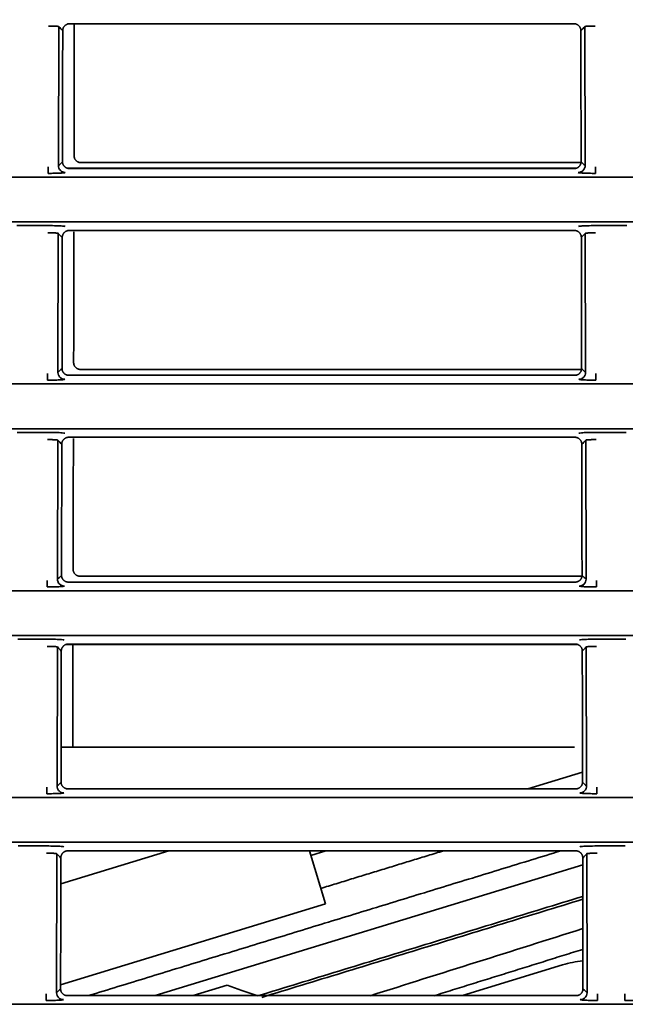
# Model space of a CAD drawing. Units: millimetres. Extents: x 16 to 417, y 4 to 274.
# Drawn here: x 272 to 275, y 83 to 89 of the extents above; entities that cross this region are included whole.
import ezdxf

# ---------------------------------------------------------------- set-up
doc = ezdxf.new("R2010")
doc.units = ezdxf.units.MM
for name, color, linetype, true_color in [('1', 7, 'Continuous', 0xffffff), ('31', 7, 'Continuous', 0xffffff), ('99', 7, 'Continuous', 0xffffff)]:
    doc.layers.add(name, color=color, linetype=linetype, true_color=true_color)
doc.styles.add('kanji', font='simplex.shx', dxfattribs={"bigfont": 'bigfont.shx'})
doc.dimstyles.get("Standard").update_dxf_attribs({"dimtxt": 0.18, "dimasz": 0.18, "dimexe": 0.18, "dimexo": 0.0625, "dimgap": 0.09, "dimtad": 0, "dimtih": 1, "dimtoh": 1, "dimdec": 4, "dimzin": 0, "dimdsep": 46, "dimtxsty": 'Standard', "dimcen": 0.09, "dimadec": 0, "dimazin": 0, "dimtfac": 1, "dimtdec": 4, "dimtofl": 0, "dimtmove": 0, "dimatfit": 3, "dimfxl": 1, "dimtolj": 1, "dimtzin": 0, "dimarcsym": 0})

# ---------------------------------------------------------------- blocks, each defined once
blk = doc.blocks.new('_U7')
at = {"layer": '1', "color": 18, "lineweight": 25}
for p, q in [((256.469606, 86.871356), (256.469606, 163.972218)), ((354.480764, 124.237479), (354.480764, 163.972218)), ((256.469606, 160.972218), (259.469603, 161.776066)), ((354.480764, 160.972218), (351.480761, 161.776066)), ((256.469606, 160.972218), (354.480764, 160.972218)), ((256.469606, 160.972218), (259.469609, 160.168371)), ((354.480764, 160.972218), (351.480767, 160.168371))]:
    blk.add_line(p, q, dxfattribs=at)
at = {"layer": '1', "color": 18, "linetype": 'Continuous', "lineweight": 13, "char_height": 4, "attachment_point": 7, "line_spacing_factor": 0.903614, "style": 'kanji'}
for s, insert in [('\\W0.8503;490.1', (288.447602, 160.860551)), ('\\W0.8438;～968.1', (304.301768, 160.860551))]:
    blk.add_mtext(s, dxfattribs=dict(at, insert=insert))
blk = doc.blocks.new('_Open')
at = {"color": 0, "linetype": 'ByBlock', "lineweight": -2}
for p, q in [((-1, 0.166667), (0, 0)), ((-1, -0.166667), (0, 0)), ((0, 0), (-1, 0))]:
    blk.add_line(p, q, dxfattribs=at)

msp = doc.modelspace()

# ---------------------------------------------------------------- linework, layer by layer
at = {"layer": '1', "color": 162, "linetype": 'Continuous', "lineweight": 35}
for p, q in [((271.8257, 87.8904), (274.7792, 87.8904)), ((271.8151, 85.1255), (274.7904, 85.1255)), ((271.7894, 84.5294), (274.7692, 84.5294)), ((274.4995, 84.2883), (274.816, 84.3853)), ((271.7873, 83.7371), (272.4138, 83.9286)), ((273.2309, 83.9287), (273.3248, 83.6216)), ((273.239, 83.9022), (273.3254, 83.9287)), ((273.3248, 83.6216), (271.7864, 83.1512)), ((274.1188, 83.0883), (274.701, 83.2666)), ((272.556, 83.0883), (272.7528, 83.1485)), ((272.8384, 83.1186), (272.7528, 83.1485)), ((272.8384, 83.1186), (272.9255, 83.0883))]:
    msp.add_line(p, q, dxfattribs=at)
msp.add_arc((274.8767, 82.6929), 0.6, 95.658, 107.0241, dxfattribs=at)
for points in [[(271.9477, 83.0883), (274.691, 83.9286)], [(274.0083, 83.9287), (273.2974, 83.7109)]]:
    msp.add_open_spline(points, degree=1, dxfattribs=at)
at = {"layer": '31', "color": 162, "linetype": 'Continuous', "lineweight": 35}
for p, q in [((271.7738, 87.9051), (271.7756, 88.712)), ((274.7664, 88.7287), (271.8389, 88.7287)), ((274.8297, 88.712), (274.8315, 87.9051)), ((274.7684, 87.8883), (271.8369, 87.8883)), ((267.8157, 87.8381), (313.0301, 87.8381)), ((313.0301, 87.5784), (267.8157, 87.5784)), ((271.5323, 87.5569), (271.713, 87.5569)), ((274.8923, 87.5569), (275.073, 87.5569)), ((271.771, 86.7051), (271.7729, 87.512)), ((274.7692, 87.5287), (271.8361, 87.5287)), ((274.8324, 87.512), (274.8343, 86.7051)), ((274.7711, 86.6883), (271.8342, 86.6883)), ((267.8157, 86.6381), (313.0301, 86.6381)), ((313.0301, 86.3784), (267.8157, 86.3784)), ((271.5351, 86.3569), (271.7102, 86.3569)), ((274.8951, 86.3569), (275.0702, 86.3569)), ((271.7683, 85.5051), (271.7701, 86.312)), ((274.7719, 86.3287), (271.8334, 86.3287)), ((274.8352, 86.312), (274.837, 85.5051)), ((274.7739, 85.4883), (271.8315, 85.4883)), ((267.8157, 85.4381), (313.0301, 85.4381)), ((313.0301, 85.1784), (267.8157, 85.1784)), ((271.5378, 85.1569), (271.7075, 85.1569)), ((274.8978, 85.1569), (275.0675, 85.1569)), ((271.7656, 84.3051), (271.7674, 85.112)), ((274.7747, 85.1287), (271.8306, 85.1287)), ((274.8379, 85.112), (274.8398, 84.3051)), ((274.7766, 84.2883), (271.8287, 84.2883)), ((267.8157, 84.2381), (313.0301, 84.2381)), ((313.0301, 83.9784), (267.8157, 83.9784)), ((271.5406, 83.9569), (271.7047, 83.9569)), ((274.9006, 83.9569), (275.0647, 83.9569)), ((271.7628, 83.1051), (271.7647, 83.912)), ((274.7774, 83.9287), (271.8279, 83.9287)), ((274.8407, 83.912), (274.8425, 83.1051)), ((274.7794, 83.0883), (271.826, 83.0883)), ((267.8157, 83.0381), (313.0301, 83.0381))]:
    msp.add_line(p, q, dxfattribs=at)
for points, knots in [([(271.7157, 88.7152), (271.7176, 88.7152), (271.7231, 88.7152), (271.7321, 88.7151), (271.7422, 88.7149), (271.7515, 88.7146), (271.7596, 88.7142), (271.7662, 88.7137), (271.7713, 88.7132), (271.7745, 88.7126), (271.7755, 88.7122), (271.7756, 88.712)], [0, 0, 0, 0, 0.062064, 0.180777, 0.299697, 0.417926, 0.535694, 0.653463, 0.771698, 0.890626, 1, 1, 1, 1]), ([(274.8297, 88.712), (274.8298, 88.7122), (274.8308, 88.7126), (274.834, 88.7132), (274.8391, 88.7137), (274.8458, 88.7142), (274.8538, 88.7146), (274.8631, 88.7149), (274.8732, 88.7151), (274.8822, 88.7152), (274.8877, 88.7152), (274.8896, 88.7152)], [0, 0, 0, 0, 0.109374, 0.228302, 0.346536, 0.464306, 0.582074, 0.700303, 0.819223, 0.937936, 1, 1, 1, 1]), ([(271.7139, 87.8983), (271.7138, 87.8934), (271.7138, 87.8886), (271.7138, 87.8795), (271.7138, 87.8754), (271.7138, 87.8684), (271.7138, 87.8656), (271.7139, 87.8616), (271.7139, 87.8604), (271.7139, 87.8601)], [0, 0, 0, 0, 0.25, 0.25, 0.5, 0.5, 0.75, 0.75, 1, 1, 1, 1]), ([(271.8137, 87.8651), (271.8085, 87.8651), (271.8033, 87.8662), (271.7936, 87.8702), (271.7892, 87.8731), (271.7818, 87.8805), (271.7788, 87.885), (271.7748, 87.8946), (271.7738, 87.8998), (271.7738, 87.9051)], [0, 0, 0, 0, 0.25, 0.25, 0.5, 0.5, 0.75, 0.75, 1, 1, 1, 1]), ([(274.8316, 87.9051), (274.8315, 87.8998), (274.8305, 87.8946), (274.8265, 87.885), (274.8235, 87.8805), (274.8161, 87.8731), (274.8117, 87.8702), (274.802, 87.8662), (274.7968, 87.8651), (274.7916, 87.8651)], [0, 0, 0, 0, 0.25, 0.25, 0.5, 0.5, 0.75, 0.75, 1, 1, 1, 1]), ([(274.8915, 87.8601), (274.8915, 87.8604), (274.8915, 87.8616), (274.8915, 87.8656), (274.8915, 87.8684), (274.8915, 87.8754), (274.8915, 87.8795), (274.8915, 87.8886), (274.8915, 87.8934), (274.8915, 87.8983)], [0, 0, 0, 0, 0.25, 0.25, 0.5, 0.5, 0.75, 0.75, 1, 1, 1, 1]), ([(271.713, 87.5152), (271.7149, 87.5152), (271.7203, 87.5152), (271.7293, 87.5151), (271.7395, 87.5149), (271.7487, 87.5146), (271.7568, 87.5142), (271.7635, 87.5137), (271.7686, 87.5132), (271.7718, 87.5126), (271.7727, 87.5122), (271.7729, 87.512)], [0, 0, 0, 0, 0.062064, 0.180777, 0.299697, 0.417926, 0.535694, 0.653463, 0.771698, 0.890626, 1, 1, 1, 1]), ([(274.8324, 87.512), (274.8326, 87.5122), (274.8335, 87.5126), (274.8367, 87.5132), (274.8418, 87.5137), (274.8485, 87.5142), (274.8566, 87.5146), (274.8658, 87.5149), (274.876, 87.5151), (274.885, 87.5152), (274.8905, 87.5152), (274.8923, 87.5152)], [0, 0, 0, 0, 0.109374, 0.228302, 0.346536, 0.464306, 0.582074, 0.700303, 0.819223, 0.937936, 1, 1, 1, 1]), ([(271.7111, 86.6983), (271.7111, 86.6934), (271.7111, 86.6886), (271.7111, 86.6795), (271.7111, 86.6754), (271.7111, 86.6684), (271.7111, 86.6656), (271.7111, 86.6616), (271.7111, 86.6604), (271.7111, 86.6601)], [0, 0, 0, 0, 0.25, 0.25, 0.5, 0.5, 0.75, 0.75, 1, 1, 1, 1]), ([(271.811, 86.6651), (271.8058, 86.6651), (271.8005, 86.6662), (271.7909, 86.6702), (271.7865, 86.6731), (271.7791, 86.6805), (271.7761, 86.685), (271.7721, 86.6946), (271.771, 86.6998), (271.771, 86.7051)], [0, 0, 0, 0, 0.25, 0.25, 0.5, 0.5, 0.75, 0.75, 1, 1, 1, 1]), ([(274.8343, 86.7051), (274.8343, 86.6998), (274.8332, 86.6946), (274.8292, 86.685), (274.8262, 86.6805), (274.8188, 86.6731), (274.8144, 86.6702), (274.8048, 86.6662), (274.7995, 86.6651), (274.7943, 86.6651)], [0, 0, 0, 0, 0.25, 0.25, 0.5, 0.5, 0.75, 0.75, 1, 1, 1, 1]), ([(274.8942, 86.6601), (274.8942, 86.6604), (274.8942, 86.6616), (274.8942, 86.6656), (274.8942, 86.6684), (274.8942, 86.6754), (274.8942, 86.6795), (274.8942, 86.6886), (274.8942, 86.6934), (274.8942, 86.6983)], [0, 0, 0, 0, 0.25, 0.25, 0.5, 0.5, 0.75, 0.75, 1, 1, 1, 1]), ([(271.7102, 86.3152), (271.7121, 86.3152), (271.7176, 86.3152), (271.7266, 86.3151), (271.7367, 86.3149), (271.746, 86.3146), (271.7541, 86.3142), (271.7607, 86.3137), (271.7658, 86.3132), (271.769, 86.3126), (271.77, 86.3122), (271.7701, 86.312)], [0, 0, 0, 0, 0.062064, 0.180777, 0.299697, 0.417926, 0.535694, 0.653463, 0.771698, 0.890626, 1, 1, 1, 1]), ([(274.8352, 86.312), (274.8353, 86.3122), (274.8363, 86.3126), (274.8395, 86.3132), (274.8446, 86.3137), (274.8513, 86.3142), (274.8593, 86.3146), (274.8686, 86.3149), (274.8787, 86.3151), (274.8877, 86.3152), (274.8932, 86.3152), (274.8951, 86.3152)], [0, 0, 0, 0, 0.109374, 0.228302, 0.346536, 0.464306, 0.582074, 0.700303, 0.819223, 0.937936, 1, 1, 1, 1]), ([(271.7084, 85.4983), (271.7084, 85.4934), (271.7084, 85.4886), (271.7083, 85.4795), (271.7084, 85.4754), (271.7084, 85.4684), (271.7084, 85.4656), (271.7084, 85.4616), (271.7084, 85.4604), (271.7084, 85.4601)], [0, 0, 0, 0, 0.25, 0.25, 0.5, 0.5, 0.75, 0.75, 1, 1, 1, 1]), ([(271.8082, 85.4651), (271.803, 85.4651), (271.7978, 85.4662), (271.7881, 85.4702), (271.7837, 85.4731), (271.7763, 85.4805), (271.7734, 85.485), (271.7693, 85.4946), (271.7683, 85.4998), (271.7683, 85.5051)], [0, 0, 0, 0, 0.25, 0.25, 0.5, 0.5, 0.75, 0.75, 1, 1, 1, 1]), ([(274.837, 85.5051), (274.837, 85.4998), (274.836, 85.4946), (274.832, 85.485), (274.829, 85.4805), (274.8216, 85.4731), (274.8172, 85.4702), (274.8075, 85.4662), (274.8023, 85.4651), (274.7971, 85.4651)], [0, 0, 0, 0, 0.25, 0.25, 0.5, 0.5, 0.75, 0.75, 1, 1, 1, 1]), ([(274.897, 85.4601), (274.897, 85.4604), (274.897, 85.4616), (274.897, 85.4656), (274.897, 85.4684), (274.897, 85.4754), (274.897, 85.4795), (274.897, 85.4886), (274.897, 85.4934), (274.897, 85.4983)], [0, 0, 0, 0, 0.25, 0.25, 0.5, 0.5, 0.75, 0.75, 1, 1, 1, 1]), ([(271.7075, 85.1152), (271.7094, 85.1152), (271.7149, 85.1152), (271.7238, 85.1151), (271.734, 85.1149), (271.7432, 85.1146), (271.7513, 85.1142), (271.758, 85.1137), (271.7631, 85.1132), (271.7663, 85.1126), (271.7672, 85.1122), (271.7674, 85.112)], [0, 0, 0, 0, 0.062064, 0.180777, 0.299697, 0.417926, 0.535694, 0.653463, 0.771698, 0.890626, 1, 1, 1, 1]), ([(274.8379, 85.112), (274.8381, 85.1122), (274.839, 85.1126), (274.8422, 85.1132), (274.8473, 85.1137), (274.854, 85.1142), (274.8621, 85.1146), (274.8713, 85.1149), (274.8815, 85.1151), (274.8905, 85.1152), (274.8959, 85.1152), (274.8978, 85.1152)], [0, 0, 0, 0, 0.109374, 0.228302, 0.346536, 0.464306, 0.582074, 0.700303, 0.819223, 0.937936, 1, 1, 1, 1]), ([(271.7056, 84.2983), (271.7056, 84.2934), (271.7056, 84.2886), (271.7056, 84.2795), (271.7056, 84.2754), (271.7056, 84.2684), (271.7056, 84.2656), (271.7056, 84.2616), (271.7056, 84.2604), (271.7056, 84.2601)], [0, 0, 0, 0, 0.25, 0.25, 0.5, 0.5, 0.75, 0.75, 1, 1, 1, 1]), ([(271.8055, 84.2651), (271.8003, 84.2651), (271.7951, 84.2662), (271.7854, 84.2702), (271.781, 84.2731), (271.7736, 84.2805), (271.7706, 84.285), (271.7666, 84.2946), (271.7655, 84.2998), (271.7655, 84.3051)], [0, 0, 0, 0, 0.25, 0.25, 0.5, 0.5, 0.75, 0.75, 1, 1, 1, 1]), ([(274.8398, 84.3051), (274.8398, 84.2998), (274.8387, 84.2946), (274.8347, 84.285), (274.8317, 84.2805), (274.8243, 84.2731), (274.8199, 84.2702), (274.8103, 84.2662), (274.805, 84.2651), (274.7998, 84.2651)], [0, 0, 0, 0, 0.25, 0.25, 0.5, 0.5, 0.75, 0.75, 1, 1, 1, 1]), ([(274.8997, 84.2601), (274.8997, 84.2604), (274.8997, 84.2616), (274.8997, 84.2656), (274.8997, 84.2684), (274.8997, 84.2754), (274.8997, 84.2795), (274.8997, 84.2886), (274.8997, 84.2934), (274.8997, 84.2983)], [0, 0, 0, 0, 0.25, 0.25, 0.5, 0.5, 0.75, 0.75, 1, 1, 1, 1]), ([(271.7047, 83.9152), (271.7066, 83.9152), (271.7121, 83.9152), (271.7211, 83.9151), (271.7312, 83.9149), (271.7405, 83.9146), (271.7486, 83.9142), (271.7553, 83.9137), (271.7603, 83.9132), (271.7635, 83.9126), (271.7645, 83.9122), (271.7647, 83.912)], [0, 0, 0, 0, 0.062064, 0.180777, 0.299697, 0.417926, 0.535694, 0.653463, 0.771698, 0.890626, 1, 1, 1, 1]), ([(274.8407, 83.912), (274.8408, 83.9122), (274.8418, 83.9126), (274.845, 83.9132), (274.8501, 83.9137), (274.8567, 83.9142), (274.8648, 83.9146), (274.8741, 83.9149), (274.8842, 83.9151), (274.8932, 83.9152), (274.8987, 83.9152), (274.9006, 83.9152)], [0, 0, 0, 0, 0.109374, 0.228302, 0.346536, 0.464306, 0.582074, 0.700303, 0.819223, 0.937936, 1, 1, 1, 1]), ([(271.7029, 83.0983), (271.7029, 83.0934), (271.7029, 83.0886), (271.7029, 83.0795), (271.7029, 83.0754), (271.7029, 83.0684), (271.7029, 83.0656), (271.7029, 83.0616), (271.7029, 83.0604), (271.7029, 83.0601)], [0, 0, 0, 0, 0.25, 0.25, 0.5, 0.5, 0.75, 0.75, 1, 1, 1, 1]), ([(271.8028, 83.0651), (271.7975, 83.0651), (271.7923, 83.0662), (271.7827, 83.0702), (271.7782, 83.0731), (271.7708, 83.0805), (271.7679, 83.085), (271.7638, 83.0946), (271.7628, 83.0998), (271.7628, 83.1051)], [0, 0, 0, 0, 0.25, 0.25, 0.5, 0.5, 0.75, 0.75, 1, 1, 1, 1]), ([(274.8425, 83.1051), (274.8425, 83.0998), (274.8415, 83.0946), (274.8375, 83.085), (274.8345, 83.0805), (274.8271, 83.0731), (274.8227, 83.0702), (274.813, 83.0662), (274.8078, 83.0651), (274.8026, 83.0651)], [0, 0, 0, 0, 0.25, 0.25, 0.5, 0.5, 0.75, 0.75, 1, 1, 1, 1]), ([(274.9024, 83.0601), (274.9024, 83.0604), (274.9024, 83.0616), (274.9024, 83.0656), (274.9024, 83.0684), (274.9025, 83.0754), (274.9025, 83.0795), (274.9025, 83.0886), (274.9025, 83.0934), (274.9024, 83.0983)], [0, 0, 0, 0, 0.25, 0.25, 0.5, 0.5, 0.75, 0.75, 1, 1, 1, 1]), ([(275.0629, 83.0983), (275.0629, 83.0934), (275.0629, 83.0886), (275.0629, 83.0795), (275.0629, 83.0754), (275.0629, 83.0684), (275.0629, 83.0656), (275.0629, 83.0616), (275.0629, 83.0604), (275.0629, 83.0601)], [0, 0, 0, 0, 0.25, 0.25, 0.5, 0.5, 0.75, 0.75, 1, 1, 1, 1])]:
    msp.add_open_spline(points, degree=3, knots=knots, dxfattribs=at)
for points, degree in [([(271.7756, 88.712), (271.7834, 88.7037), (271.7911, 88.6953), (271.7989, 88.687)], 3), ([(271.7985, 88.687), (271.7974, 87.9265)], 1), ([(271.8389, 88.7287), (271.8221, 88.7287), (271.7981, 88.7037), (271.7985, 88.687)], 2), ([(274.8068, 88.6871), (274.8072, 88.7039), (274.7831, 88.7287), (274.7664, 88.7287)], 2), ([(274.8065, 88.6871), (274.8142, 88.6954), (274.8219, 88.7037), (274.8297, 88.712)], 3), ([(274.8079, 87.9266), (274.8068, 88.6871)], 1), ([(271.7971, 87.9265), (271.7893, 87.9194), (271.7816, 87.9122), (271.7738, 87.9051)], 3), ([(271.7974, 87.9265), (271.7978, 87.9104), (271.8211, 87.8883), (271.8369, 87.8883)], 2), ([(274.7684, 87.8883), (274.7846, 87.8883), (274.8075, 87.9108), (274.8079, 87.9266)], 2), ([(274.8315, 87.9051), (274.8238, 87.9122), (274.816, 87.9194), (274.8082, 87.9266)], 3), ([(271.8137, 87.8651), (271.8131, 87.8644), (271.8074, 87.8632), (271.784, 87.8615), (271.7511, 87.8604), (271.7269, 87.8601), (271.7139, 87.8601)], 3), ([(274.8915, 87.8601), (274.8784, 87.8601), (274.8542, 87.8604), (274.8213, 87.8615), (274.7979, 87.8632), (274.7922, 87.8644), (274.7916, 87.8651)], 3), ([(271.8128, 87.5519), (271.8119, 87.5529), (271.8014, 87.5545), (271.7632, 87.5564), (271.7313, 87.5569), (271.713, 87.5569)], 3), ([(274.8923, 87.5569), (274.874, 87.5569), (274.8421, 87.5564), (274.8039, 87.5545), (274.7934, 87.5529), (274.7925, 87.5519)], 3), ([(271.7729, 87.512), (271.7806, 87.5037), (271.7884, 87.4953), (271.7961, 87.487)], 3), ([(271.7958, 87.487), (271.7946, 86.7265)], 1), ([(271.8361, 87.5287), (271.8193, 87.5287), (271.7954, 87.5037), (271.7958, 87.487)], 2), ([(274.8095, 87.4871), (274.8099, 87.5039), (274.7859, 87.5287), (274.7692, 87.5287)], 2), ([(274.8092, 87.4871), (274.817, 87.4954), (274.8247, 87.5037), (274.8324, 87.512)], 3), ([(274.8107, 86.7266), (274.8095, 87.4871)], 1), ([(271.7944, 86.7265), (271.7866, 86.7194), (271.7788, 86.7122), (271.771, 86.7051)], 3), ([(271.7946, 86.7265), (271.7951, 86.7104), (271.8183, 86.6883), (271.8342, 86.6883)], 2), ([(274.7711, 86.6883), (274.7873, 86.6883), (274.8103, 86.7108), (274.8107, 86.7266)], 2), ([(274.8343, 86.7051), (274.8265, 86.7122), (274.8187, 86.7194), (274.8109, 86.7266)], 3), ([(271.811, 86.6651), (271.8103, 86.6644), (271.8046, 86.6632), (271.7813, 86.6615), (271.7483, 86.6604), (271.7241, 86.6601), (271.7111, 86.6601)], 3), ([(274.8942, 86.6601), (274.8812, 86.6601), (274.857, 86.6604), (274.8241, 86.6615), (274.8007, 86.6632), (274.795, 86.6644), (274.7943, 86.6651)], 3), ([(271.8101, 86.3519), (271.8091, 86.3529), (271.7987, 86.3545), (271.7605, 86.3564), (271.7286, 86.3569), (271.7102, 86.3569)], 3), ([(274.8951, 86.3569), (274.8768, 86.3569), (274.8448, 86.3564), (274.8066, 86.3545), (274.7962, 86.3529), (274.7952, 86.3519)], 3), ([(271.7701, 86.312), (271.7779, 86.3037), (271.7856, 86.2953), (271.7934, 86.287)], 3), ([(271.7931, 86.287), (271.7919, 85.5265)], 1), ([(271.8334, 86.3287), (271.8166, 86.3287), (271.7926, 86.3037), (271.7931, 86.287)], 2), ([(274.8123, 86.2871), (274.8126, 86.3039), (274.7886, 86.3287), (274.7719, 86.3287)], 2), ([(274.8119, 86.2871), (274.8197, 86.2954), (274.8274, 86.3037), (274.8352, 86.312)], 3), ([(274.8134, 85.5266), (274.8123, 86.2871)], 1), ([(271.7916, 85.5265), (271.7838, 85.5194), (271.7761, 85.5122), (271.7683, 85.5051)], 3), ([(271.7919, 85.5265), (271.7923, 85.5104), (271.8156, 85.4883), (271.8315, 85.4883)], 2), ([(274.7739, 85.4883), (274.7901, 85.4883), (274.813, 85.5108), (274.8134, 85.5266)], 2), ([(274.837, 85.5051), (274.8292, 85.5122), (274.8215, 85.5194), (274.8137, 85.5266)], 3), ([(271.8082, 85.4651), (271.8076, 85.4644), (271.8019, 85.4632), (271.7785, 85.4615), (271.7456, 85.4604), (271.7214, 85.4601), (271.7084, 85.4601)], 3), ([(274.897, 85.4601), (274.8839, 85.4601), (274.8597, 85.4604), (274.8268, 85.4615), (274.8034, 85.4632), (274.7977, 85.4644), (274.7971, 85.4651)], 3), ([(271.8073, 85.1519), (271.8064, 85.1529), (271.796, 85.1545), (271.7577, 85.1564), (271.7258, 85.1569), (271.7075, 85.1569)], 3), ([(274.8978, 85.1569), (274.8795, 85.1569), (274.8476, 85.1564), (274.8094, 85.1545), (274.7989, 85.1529), (274.798, 85.1519)], 3), ([(271.7674, 85.112), (271.7751, 85.1037), (271.7829, 85.0953), (271.7906, 85.087)], 3), ([(271.7903, 85.087), (271.7891, 84.3265)], 1), ([(271.8306, 85.1287), (271.8138, 85.1287), (271.7899, 85.1037), (271.7903, 85.087)], 2), ([(274.815, 85.0871), (274.8154, 85.1039), (274.7914, 85.1287), (274.7747, 85.1287)], 2), ([(274.8147, 85.0871), (274.8224, 85.0954), (274.8302, 85.1037), (274.8379, 85.112)], 3), ([(274.8162, 84.3266), (274.815, 85.0871)], 1), ([(271.7889, 84.3265), (271.7811, 84.3194), (271.7733, 84.3122), (271.7656, 84.3051)], 3), ([(271.7891, 84.3265), (271.7896, 84.3104), (271.8128, 84.2883), (271.8287, 84.2883)], 2), ([(274.7766, 84.2883), (274.7928, 84.2883), (274.8158, 84.3108), (274.8162, 84.3266)], 2), ([(274.8398, 84.3051), (274.832, 84.3122), (274.8242, 84.3194), (274.8164, 84.3266)], 3), ([(271.8055, 84.2651), (271.8048, 84.2644), (271.7991, 84.2632), (271.7758, 84.2615), (271.7429, 84.2604), (271.7186, 84.2601), (271.7056, 84.2601)], 3), ([(274.8997, 84.2601), (274.8867, 84.2601), (274.8625, 84.2604), (274.8295, 84.2615), (274.8062, 84.2632), (274.8005, 84.2644), (274.7998, 84.2651)], 3), ([(271.8046, 83.9519), (271.8036, 83.9529), (271.7932, 83.9545), (271.755, 83.9564), (271.7231, 83.9569), (271.7047, 83.9569)], 3), ([(274.9006, 83.9569), (274.8823, 83.9569), (274.8503, 83.9564), (274.8121, 83.9545), (274.8017, 83.9529), (274.8007, 83.9519)], 3), ([(271.7647, 83.912), (271.7724, 83.9037), (271.7801, 83.8953), (271.7879, 83.887)], 3), ([(271.7876, 83.887), (271.7864, 83.1265)], 1), ([(271.8279, 83.9287), (271.8111, 83.9287), (271.7871, 83.9037), (271.7876, 83.887)], 2), ([(274.8178, 83.8871), (274.8181, 83.9039), (274.7941, 83.9287), (274.7774, 83.9287)], 2), ([(274.8174, 83.8871), (274.8252, 83.8954), (274.8329, 83.9037), (274.8407, 83.912)], 3), ([(274.8189, 83.1266), (274.8178, 83.8871)], 1), ([(271.7861, 83.1265), (271.7784, 83.1194), (271.7706, 83.1122), (271.7628, 83.1051)], 3), ([(271.7864, 83.1265), (271.7868, 83.1104), (271.8101, 83.0883), (271.826, 83.0883)], 2), ([(274.7794, 83.0883), (274.7956, 83.0883), (274.8185, 83.1108), (274.8189, 83.1266)], 2), ([(274.8425, 83.1051), (274.8347, 83.1122), (274.827, 83.1194), (274.8192, 83.1266)], 3), ([(271.8028, 83.0651), (271.8021, 83.0644), (271.7964, 83.0632), (271.773, 83.0615), (271.7401, 83.0604), (271.7159, 83.0601), (271.7029, 83.0601)], 3), ([(274.9024, 83.0601), (274.8894, 83.0601), (274.8652, 83.0604), (274.8323, 83.0615), (274.8089, 83.0632), (274.8032, 83.0644), (274.8026, 83.0651)], 3), ([(275.1628, 83.0651), (275.1621, 83.0644), (275.1564, 83.0632), (275.133, 83.0615), (275.1001, 83.0604), (275.0759, 83.0601), (275.0629, 83.0601)], 3)]:
    msp.add_open_spline(points, degree=degree, dxfattribs=at)
at = {"layer": '99', "color": 162, "linetype": 'Continuous', "lineweight": 35}
for p, q in [((271.9044, 87.9225), (274.8071, 87.9225)), ((271.9017, 86.7225), (274.8098, 86.7225)), ((271.8989, 85.5225), (274.8125, 85.5225)), ((272.3362, 83.0883), (274.8178, 83.847))]:
    msp.add_line(p, q, dxfattribs=at)
for points, degree in [([(271.8649, 87.9608), (271.866, 88.7213)], 1), ([(271.9044, 87.9225), (271.8882, 87.9225), (271.8652, 87.9451), (271.8649, 87.9608)], 2), ([(271.8621, 86.7608), (271.8633, 87.5213)], 1), ([(271.9017, 86.7225), (271.8855, 86.7225), (271.8625, 86.7451), (271.8621, 86.7608)], 2), ([(271.8594, 85.5608), (271.8605, 86.3213)], 1), ([(271.8989, 85.5225), (271.8827, 85.5225), (271.8597, 85.5451), (271.8594, 85.5608)], 2), ([(271.8569, 84.5294), (271.8578, 85.1213)], 1), ([(274.8181, 83.6641), (272.9298, 83.0868)], 1), ([(274.8181, 83.648), (272.9544, 83.0782)], 1), ([(274.8184, 83.4772), (274.4067, 83.3473), (273.9949, 83.2175), (273.5831, 83.0877)], 3), ([(274.8186, 83.3571), (274.3859, 83.2223), (273.9526, 83.0875)], 2)]:
    msp.add_open_spline(points, degree=degree, dxfattribs=at)

# ---------------------------------------------------------------- dimensions: what is measured, and where the dimension line sits
at = {"layer": '1', "color": 18, "linetype": 'Continuous', "lineweight": 13}
dim = msp.add_linear_dim(base=(354.4808, 160.9722), p1=(256.4696, 86.0714), p2=(354.4808, 123.4375), text=' <> \\C18;{\\H1.00x;\\Fsimplex.shx,bigfont.shx;～968.1\\Fsimplex.shx,bigfont.shx;}\\C18;', dimstyle='Standard', override={"dimtxt": 4, "dimasz": 3, "dimexe": 3, "dimexo": 0.8, "dimgap": 1, "dimtad": 1, "dimtih": 1, "dimtoh": 0, "dimdec": 1, "dimlfac": 5, "dimzin": 8, "dimdsep": 46, "dimlunit": 2, "dimtxsty": 'kanji', "dimblk1": 'Open', "dimblk2": 'Open', "dimsah": 1, "dimse1": 0, "dimse2": 0, "dimsd1": 0, "dimsd2": 0, "dimclrd": 18, "dimclre": 18, "dimclrt": 18, "dimtol": 0, "dimtm": -0.1, "dimtfac": 0.48, "dimtdec": 2, "dimtofl": 1, "dimtmove": 0, "dimtzin": 8, "dimlwd": 25, "dimlwe": 25}, dxfattribs=at)
dim.commit()
dim.dimension.update_dxf_attribs({"geometry": '_U7', "text_midpoint": (305.4752, 160.9722), "dimtype": 160})

doc.saveas('drawing.dxf')
